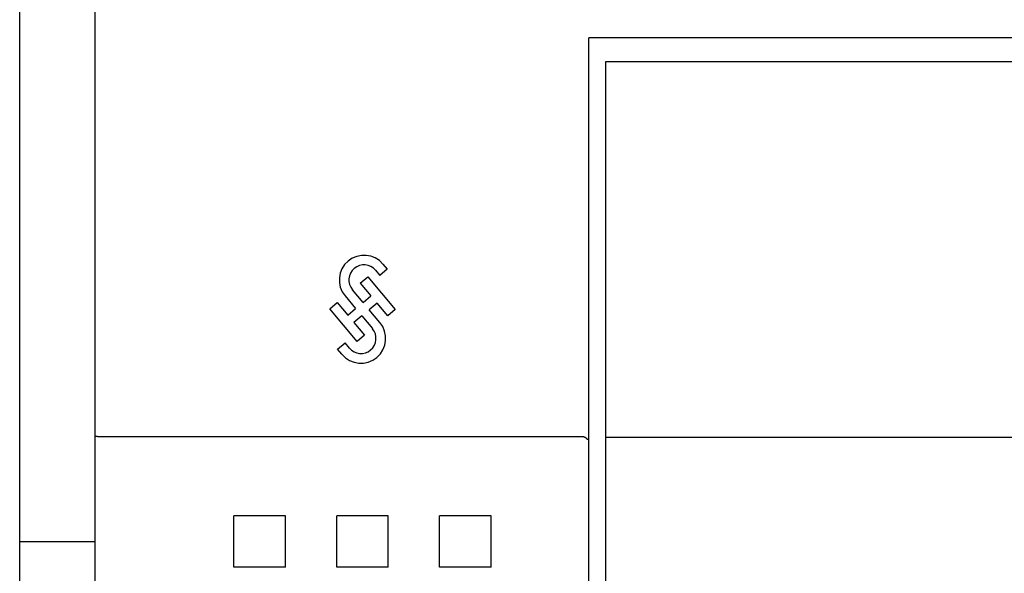
# Model space of a CAD drawing. Extents: x 0 to 594, y 0 to 420.
# Drawn here: x 71 to 99, y 299 to 315 of the extents above; entities that cross this region are included whole.
import ezdxf

# ---------------------------------------------------------------- set-up
doc = ezdxf.new("R2010")
doc.units = 0
doc.header["$LTSCALE"] = 32.67
doc.layers.add('20000_FRONT_O', color=7, linetype='CONTINUOUS')

msp = doc.modelspace()

# ---------------------------------------------------------------- linework, layer by layer
at = {"layer": '20000_FRONT_O', "color": 7, "linetype": 'CONTINUOUS'}
for p, q in [((70.583, 289.643), (70.583, 336.043)), ((72.783, 296.258), (72.783, 329.616)), ((87.183, 260.853), (87.183, 314.13)), ((104.133, 314.129), (87.183, 314.129)), ((87.683, 262.443), (87.683, 313.443)), ((87.683, 313.443), (124.983, 313.443)), ((81.305, 307.385), (81.09, 307.204)), ((81.18, 307.534), (81.305, 307.385)), ((80.519, 306.98), (80.735, 307.161)), ((80.735, 307.161), (81.536, 306.206)), ((80.964, 307.353), (81.09, 307.204)), ((80.6, 306.417), (80.289, 306.787)), ((80.519, 306.98), (80.829, 306.61)), ((80.074, 306.606), (80.384, 306.237)), ((80.6, 306.417), (80.829, 306.61)), ((79.629, 306.233), (79.844, 306.413)), ((80.43, 305.278), (79.629, 306.233)), ((79.844, 306.413), (80.155, 306.044)), ((80.155, 306.044), (80.384, 306.237)), ((81.01, 306.395), (80.78, 306.202)), ((81.32, 306.025), (81.01, 306.395)), ((80.565, 306.021), (80.335, 305.829)), ((80.565, 306.021), (80.875, 305.652)), ((81.091, 305.833), (80.78, 306.202)), ((81.536, 306.206), (81.32, 306.025)), ((80.335, 305.829), (80.645, 305.459)), ((80.645, 305.459), (80.43, 305.278)), ((79.859, 305.054), (80.075, 305.235)), ((80.2, 305.085), (80.075, 305.235)), ((79.985, 304.904), (79.859, 305.054)), ((72.795, 302.51), (72.794, 302.51)), ((72.796, 302.51), (72.795, 302.51)), ((72.795, 302.51), (72.795, 302.51)), ((72.797, 302.51), (72.796, 302.51)), ((72.798, 302.51), (72.797, 302.51)), ((72.831, 302.506), (72.817, 302.508)), ((72.937, 302.5), (72.907, 302.501)), ((86.983, 302.499), (72.983, 302.499)), ((87.683, 302.484), (124.983, 302.484)), ((78.334, 300.195), (76.831, 300.195)), ((81.334, 300.195), (79.831, 300.195)), ((84.334, 300.195), (82.831, 300.195)), ((70.583, 299.443), (72.783, 299.443)), ((78.334, 298.692), (76.831, 298.692)), ((81.334, 298.692), (79.831, 298.692)), ((84.334, 298.692), (82.831, 298.692))]:
    msp.add_line(p, q, dxfattribs=at)
for points in [[(72.794, 302.51), (72.793, 302.511), (72.793, 302.511), (72.793, 302.511), (72.792, 302.511), (72.792, 302.511), (72.792, 302.511), (72.792, 302.511), (72.791, 302.511), (72.791, 302.511), (72.791, 302.511), (72.791, 302.511), (72.79, 302.511), (72.79, 302.511), (72.79, 302.511), (72.79, 302.511), (72.789, 302.511), (72.789, 302.511), (72.789, 302.511), (72.789, 302.511), (72.788, 302.511), (72.788, 302.511), (72.788, 302.512), (72.788, 302.512), (72.788, 302.512), (72.787, 302.512), (72.787, 302.512), (72.787, 302.512), (72.787, 302.512), (72.787, 302.512), (72.786, 302.512), (72.786, 302.512), (72.786, 302.512), (72.786, 302.512), (72.786, 302.513), (72.785, 302.513), (72.785, 302.513), (72.785, 302.513), (72.785, 302.513), (72.785, 302.513), (72.784, 302.513), (72.784, 302.513), (72.784, 302.513), (72.784, 302.514), (72.784, 302.514), (72.784, 302.514), (72.784, 302.514), (72.784, 302.514), (72.783, 302.514), (72.783, 302.514), (72.783, 302.515), (72.783, 302.515), (72.783, 302.515), (72.783, 302.515), (72.783, 302.515), (72.783, 302.515), (72.783, 302.515), (72.783, 302.516), (72.783, 302.516), (72.783, 302.516), (72.783, 302.516), (72.783, 302.516), (72.783, 302.517), (72.783, 302.517)], [(72.794, 302.51), (72.794, 302.51), (72.794, 302.51)], [(72.817, 302.508), (72.812, 302.508), (72.807, 302.509), (72.802, 302.51), (72.798, 302.51)], [(72.907, 302.501), (72.892, 302.501), (72.885, 302.501), (72.877, 302.501), (72.87, 302.502), (72.863, 302.502), (72.856, 302.503), (72.848, 302.504), (72.841, 302.504), (72.836, 302.505), (72.831, 302.506)], [(72.983, 302.499), (72.967, 302.499), (72.952, 302.499), (72.937, 302.5)], [(87.152, 302.413), (87.15, 302.416), (87.148, 302.419), (87.145, 302.422), (87.143, 302.425), (87.14, 302.428), (87.138, 302.431), (87.135, 302.434), (87.133, 302.437), (87.13, 302.44), (87.127, 302.442), (87.124, 302.445), (87.121, 302.448), (87.118, 302.45), (87.115, 302.453), (87.112, 302.455), (87.109, 302.458), (87.106, 302.46), (87.103, 302.462), (87.099, 302.465), (87.096, 302.467), (87.092, 302.469), (87.089, 302.471), (87.085, 302.473), (87.082, 302.475), (87.078, 302.477), (87.074, 302.479), (87.071, 302.48), (87.067, 302.482), (87.063, 302.484), (87.059, 302.485), (87.055, 302.487), (87.052, 302.488), (87.048, 302.489), (87.044, 302.49), (87.04, 302.492), (87.036, 302.493), (87.032, 302.494), (87.028, 302.494), (87.024, 302.495), (87.02, 302.496), (87.015, 302.497), (87.011, 302.497), (87.007, 302.498), (87.003, 302.498), (86.999, 302.499), (86.995, 302.499), (86.991, 302.499), (86.987, 302.499), (86.983, 302.499)], [(76.831, 298.692), (76.832, 299.19), (76.832, 299.696), (76.831, 300.195)], [(78.334, 298.692), (78.333, 299.19), (78.333, 299.696), (78.334, 300.195)], [(79.831, 298.692), (79.832, 299.19), (79.832, 299.696), (79.831, 300.195)], [(81.334, 298.692), (81.333, 299.19), (81.333, 299.696), (81.334, 300.195)], [(82.831, 298.692), (82.832, 299.19), (82.832, 299.696), (82.831, 300.195)], [(84.334, 298.692), (84.333, 299.19), (84.333, 299.696), (84.334, 300.195)]]:
    msp.add_lwpolyline(points, dxfattribs=at)
for centre, radius, start, end in [((80.627, 307.07), 0.722, 40, 220), ((80.627, 307.07), 0.441, 40, 220), ((80.538, 305.368), 0.722, 220, 40), ((80.538, 305.368), 0.441, 220, 40)]:
    msp.add_arc(centre, radius, start, end, dxfattribs=at)

doc.saveas('drawing.dxf')
